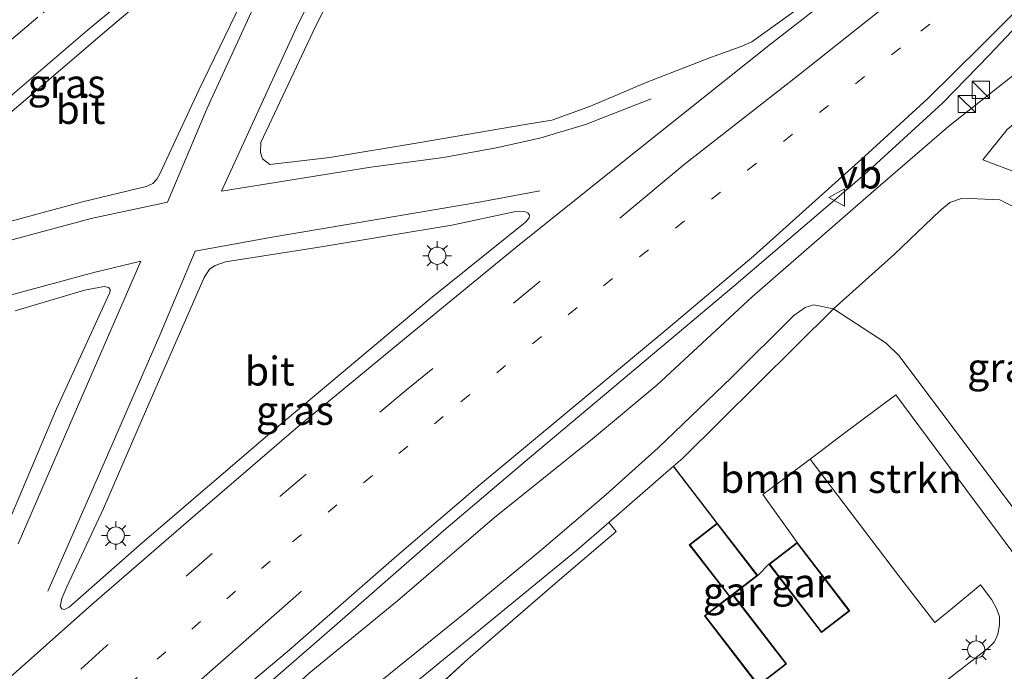
# Model space of a CAD drawing. Units: metres. Extents: x 130000 to 140000, y 543750 to 550750.
# Drawn here: x 131640 to 131726, y 549613 to 549670 of the extents above; entities that cross this region are included whole.
import ezdxf
from ezdxf.enums import TextEntityAlignment as Align

# ---------------------------------------------------------------- set-up
doc = ezdxf.new("R2010")
doc.units = ezdxf.units.M
for name, pattern in [('IE-TERREINAFSCHEIDING', [10, 8, -2]), ('VW-1-3_STREEP', [4, 1, -3]), ('VW-3-9_STREEP', [12, 3, -9])]:
    doc.linetypes.add(name, pattern=pattern)
doc.layers.get('0').update_dxf_attribs({"lineweight": 25})
for name, color, linetype, lineweight in [('B-ME-BV-GELEIDECONSTRUCTIE-GELEIDERAIL-L-B1', 213, 'BV-GELEIDERAIL', 18), ('B-ME-GR-BOMENSTRUIKEN-GV-B6', 93, 'Continuous', 18), ('B-ME-GW-KRUINLIJN-L-B1', 93, 'Continuous', 18), ('B-ME-GW-TEENLIJN-L-B1', 93, 'Continuous', 18), ('B-ME-IE-GRASLAND-GV-B6', 93, 'Continuous', 18), ('B-ME-IE-GRONDWERKLIJN-GROND_INGERICHT-GV-B6', 253, 'Continuous', 18), ('B-ME-IE-INRICHTINGSELEMENT-S-B1', 253, 'Continuous', 18), ('B-ME-IE-MEUBILAIR_WEGMEUBILAIR-LICHTMAST-S-B1', 8, 'Continuous', 18), ('B-ME-IE-TERREINAFSCHEIDING-RASTERHEKWERK-L-B1', 8, 'IE-TERREINAFSCHEIDING', 18), ('B-ME-KG-KADASTRAAL-DAKRAND-L-B1', 13, 'Continuous', 18), ('B-ME-OG-BEBOUWING-GV-B6', 173, 'Continuous', 18), ('B-ME-VH-VERH_SOORT-BITUMEN-GV-B6', 8, 'IE-TERREINAFSCHEIDING-NATUURLIJK-HOUTWAL', 18), ('B-ME-VH-VERH_SOORT-KLINKERS-GV-B6', 8, 'IE-TERREINAFSCHEIDING-NATUURLIJK-HOUTWAL', 18), ('B-ME-VW-MARKERING-13STREEP-045-L-B1', 255, 'VW-1-3_STREEP', 18), ('B-ME-VW-MARKERING-39STREEP-015-L-B1', 255, 'VW-3-9_STREEP', 18), ('B-ME-VW-MARKERING-STREEP-015-L-B1', 7, 'Continuous', 18), ('B-ME-VW-MEUBILAIR_WEGMEUBILAIR-VERKEERSBORD-S-B1', 8, 'Continuous', 18)]:
    doc.layers.add(name, color=color, linetype=linetype, lineweight=lineweight)
doc.layers.add('B-ME-IE-TERREINAFSCHEIDING-HAAG-L-B1', color=10, linetype='Continuous')
doc.styles.add('NLCS-ISO', font='NLCS-ISO.TTF')
doc.linetypes.add('BV-GELEIDERAIL', pattern='A,10,-3,[108,NLCS.SHX,S=1,R=0,X=0,Y=0],-3', length=16)
doc.linetypes.add('IE-TERREINAFSCHEIDING-NATUURLIJK-HOUTWAL', pattern='A,7,-1.5,[67,NLCS.SHX,S=0.75,R=45,X=0,Y=0],-1.5,7,-1.5,[70,NLCS.SHX,S=0.75,R=0,X=0,Y=0],-1.5', length=20)

# ---------------------------------------------------------------- blocks, each defined once
blk = doc.blocks.new('kast')
blk.add_line((-0.75, -0.75), (0.75, 0.75))
blk.add_lwpolyline([(-0.75, 0.75), (0.75, 0.75), (0.75, -0.75), (-0.75, -0.75)], close=True)
blk = doc.blocks.new('lantaarnpaal')
for p, q in [((-0.884, 0.884), (-0.53, 0.53)), ((0, 0.75), (0, 1.25)), ((0.53, 0.53), (0.884, 0.884)), ((-0.75, 0), (-1.25, 0)), ((0.75, 0), (1.25, 0)), ((-0.53, -0.53), (-0.884, -0.884)), ((0, -0.75), (0, -1.25)), ((0.53, -0.53), (0.884, -0.884))]:
    blk.add_line(p, q)
blk.add_circle((0, 0), 0.75)
blk = doc.blocks.new('verkeersbord')
for p, q in [((0, 0.75), (-0.75, -0.625)), ((0.75, -0.625), (0, 0.75)), ((-0.75, -0.625), (0.75, -0.625))]:
    blk.add_line(p, q)

msp = doc.modelspace()

# ---------------------------------------------------------------- linework, layer by layer
at = {"layer": 'B-ME-BV-GELEIDECONSTRUCTIE-GELEIDERAIL-L-B1'}
msp.add_polyline3d([(131635.218, 549587.789, 6.209), (131643.55, 549595.603, 6.188), (131650.575, 549602.135, 6.225), (131657.072, 549607.904, 6.216), (131662.522, 549612.617, 6.225), (131667.382, 549616.868, 6.209), (131676.867, 549625.162, 6.253), (131683.777, 549630.997, 6.247), (131690.09, 549636.328, 6.287), (131702.052, 549646.36, 6.284), (131713.402, 549656.068, 6.319), (131720.17, 549662.262, 6.315), (131724.261, 549666.461, 6.356), (131732.042, 549674.724, 6.487), (131737.385, 549680.281, 6.565), (131744.703, 549687.636, 6.696), (131751.844, 549694.328, 6.783), (131755.357, 549697.191, 6.824), (131759.964, 549700.785, 6.869)], dxfattribs=at)
at = {"layer": 'B-ME-GR-BOMENSTRUIKEN-GV-B6'}
for points in [[(131633.485, 549578.59, 4.084), (131640.86, 549584.609, 3.871), (131647.773, 549590.412, 3.755), (131656.261, 549598.54, 3.767), (131663.333, 549605.036, 3.962), (131671.341, 549612.056, 3.896), (131678.862, 549618.141, 3.868), (131685.39, 549623.514, 3.89), (131690.937, 549628.261, 3.987), (131695.498, 549632.34, 3.974), (131701.853, 549638.438, 4.068), (131707.257, 549643.816, 4.156), (131708.251, 549644.528, 4.075), (131709.009, 549644.763, 3.974), (131710.705, 549644.406, 3.49), (131697.626, 549631.429, 3.358), (131696.823, 549630.733, 3.362), (131691.195, 549625.852, 3.389), (131688.405, 549623.433, 3.402), (131673.3, 549611.065, 3.371), (131662.727, 549601.407, 3.396), (131648.46, 549588.407, 3.408), (131631.642, 549572.731, 3.158)], [(131696.823, 549630.733, 3.362), (131697.626, 549631.429, 3.358), (131710.705, 549644.406, 3.49), (131715.273, 549641.416, 3.298), (131716.383, 549640.354, 3.254), (131728.225, 549624.586, 3.367), (131728.029, 549623.776, 3.364), (131727.978, 549622.717, 3.355), (131728.372, 549620.432, 3.16), (131716.12, 549636.944, 3.208), (131711.461, 549633.473, 3.131), (131708.683, 549631.354, 3.045), (131704.572, 549628.292, 3.174), (131707.562, 549624.128, 3.261), (131705.1, 549622.241, 3.261), (131704.126, 549621.243, 3.13), (131700.611, 549625.796, 3.13), (131696.823, 549630.733, 3.362)], [(131631.642, 549572.731, 3.158), (131648.46, 549588.407, 3.408), (131662.727, 549601.407, 3.396), (131673.3, 549611.065, 3.371), (131688.405, 549623.433, 3.402), (131691.195, 549625.852, 3.389), (131691.832, 549625.067, 3.428), (131686.955, 549620.914, 3.403), (131678.987, 549614.004, 3.39), (131673.129, 549608.683, 3.274), (131675.703, 549605.577, 3.261), (131667.967, 549599.882, 3.232), (131657.403, 549591.304, 3.201), (131659.395, 549588.902, 3.213), (131647.513, 549579.303, 3.308), (131655.316, 549567.875, 3.113), (131653.721, 549562.166, 3.106), (131651.443, 549560.379, 3.034), (131649.659, 549559.073, 3.072), (131644.495, 549556.455, 3.166), (131640.852, 549555.276, 3.245), (131639.088, 549554.553, 3.239)]]:
    msp.add_polyline3d(points, dxfattribs=at)
at = {"layer": 'B-ME-GW-KRUINLIJN-L-B1'}
for points in [[(131753.917, 549685.309, 5.675), (131751.626, 549684.126, 5.669), (131749.445, 549683.233, 5.66), (131746.83, 549682.205, 5.638), (131745.125, 549681.336, 5.629), (131744.074, 549680.441, 5.597), (131741.16, 549677.471, 5.543), (131738.319, 549674.201, 5.494), (131736.496, 549672.365, 5.534), (131735.181, 549671.247, 5.56), (131733.514, 549669.981, 5.563), (131728.674, 549666.547, 5.523), (131720.733, 549660.257, 5.552), (131714.194, 549654.618, 5.546), (131703.662, 549645.447, 5.595), (131695.37, 549637.776, 5.437), (131689.792, 549633.108, 5.483), (131681.272, 549626.297, 5.503), (131672.846, 549619.059, 5.451), (131665.175, 549612.785, 5.42), (131658.693, 549606.869, 5.445), (131652.674, 549601.391, 5.443), (131644.057, 549592.993, 5.397), (131638.17, 549587.576, 5.394)], [(131723.664, 549657.349, 4.096), (131727.958, 549655.713, 4.164), (131728.946, 549654.975, 4.236), (131730.017, 549653.874, 4.256)]]:
    msp.add_polyline3d(points, dxfattribs=at)
at = {"layer": 'B-ME-GW-TEENLIJN-L-B1'}
for points in [[(131753.917, 549685.309, 5.675), (131752.916, 549684.344, 5.595), (131751.008, 549682.872, 5.463), (131748.721, 549681.585, 5.388), (131746.49, 549680.515, 5.294), (131744.739, 549679.366, 5.176), (131743.272, 549677.821, 5.156), (131739.275, 549672.769, 4.933), (131737.146, 549670.08, 4.852), (131735.456, 549668.304, 4.841), (131732.941, 549666.008, 4.709), (131729.956, 549663.48, 4.477), (131725.779, 549659.958, 4.353), (131723.664, 549657.349, 4.096)], [(131710.705, 549644.406, 3.49), (131716.009, 549649.16, 3.496), (131719.955, 549652.905, 3.613), (131720.814, 549653.626, 3.654), (131721.906, 549654.021, 3.665)], [(131726.192, 549653.355, 3.668), (131725.149, 549653.876, 3.665), (131721.906, 549654.021, 3.665)], [(131582.615, 549515.859, 2.118), (131587.712, 549524.984, 2.957), (131590.494, 549529.598, 3.026), (131595, 549535.14, 3.227), (131600.953, 549542.104, 3.377), (131615.006, 549556.8, 3.346), (131631.642, 549572.731, 3.158), (131648.46, 549588.407, 3.408), (131662.727, 549601.407, 3.396), (131673.3, 549611.065, 3.371), (131688.405, 549623.433, 3.402), (131691.195, 549625.852, 3.389), (131696.823, 549630.733, 3.362), (131697.626, 549631.429, 3.358), (131710.705, 549644.406, 3.49)]]:
    msp.add_polyline3d(points, dxfattribs=at)
at = {"layer": 'B-ME-IE-GRASLAND-GV-B6'}
for points in [[(131647.42, 549668.422, 6.239), (131655.152, 549674.97, 6.236), (131661.212, 549679.855, 6.195), (131661.782, 549680.031, 6.205), (131662.214, 549679.915, 6.205), (131662.686, 549679.634, 6.195), (131662.851, 549679.404, 6.192), (131662.957, 549679.093, 6.17), (131662.856, 549678.479, 6.135), (131661.03, 549674.654, 6.016), (131655.606, 549663.373, 5.909), (131652.22, 549656.108, 5.799), (131651.964, 549655.654, 5.796), (131651.61, 549655.284, 5.783), (131651.025, 549655.02, 5.78), (131645.509, 549653.698, 5.818), (131638.544, 549651.803, 5.918)], [(131706.812, 549669.869, 5.969), (131703.606, 549667.571, 5.988), (131702.69, 549667.184, 5.994), (131700.02, 549666.233, 6.001), (131694.43, 549664.037, 6.051), (131689.608, 549662.006, 5.919), (131686.243, 549660.789, 5.922), (131683.773, 549660.366, 5.894), (131674.979, 549658.878, 5.9), (131666.971, 549657.53, 5.857), (131661.779, 549656.929, 5.778), (131661.119, 549657.419, 5.778), (131660.944, 549657.986, 5.778), (131660.975, 549658.856, 5.778), (131665.491, 549668.409, 5.863), (131670.181, 549677.933, 6.001)], [(131655.696, 549608.249, 5.644), (131663.259, 549614.626, 5.631), (131672.794, 549622.953, 5.647), (131680.036, 549629.138, 5.675), (131689.651, 549637.14, 5.697), (131696.528, 549642.872, 5.697), (131703.756, 549648.971, 5.681), (131713.391, 549657.638, 5.672), (131718.903, 549662.659, 5.678), (131723.539, 549667.246, 5.743), (131729.443, 549673.161, 5.821)], [(131636.134, 549658.785, 6.245), (131647.42, 549668.422, 6.239)], [(131665.175, 549612.785, 5.42), (131672.846, 549619.059, 5.451), (131681.272, 549626.297, 5.503), (131689.792, 549633.108, 5.483), (131695.37, 549637.776, 5.437), (131703.662, 549645.447, 5.595), (131714.194, 549654.618, 5.546), (131720.733, 549660.257, 5.552), (131728.674, 549666.547, 5.523)], [(131728.674, 549666.547, 5.523), (131720.733, 549660.257, 5.552), (131714.194, 549654.618, 5.546), (131703.662, 549645.447, 5.595), (131695.37, 549637.776, 5.437), (131689.792, 549633.108, 5.483), (131681.272, 549626.297, 5.503), (131672.846, 549619.059, 5.451), (131665.175, 549612.785, 5.42)], [(131725.779, 549659.958, 4.353), (131723.664, 549657.349, 4.096), (131727.958, 549655.713, 4.164)], [(131727.958, 549655.713, 4.164), (131723.664, 549657.349, 4.096), (131725.779, 549659.958, 4.353)], [(131726.192, 549653.355, 3.668), (131725.149, 549653.876, 3.665), (131721.906, 549654.021, 3.665), (131720.814, 549653.626, 3.654), (131719.955, 549652.905, 3.613), (131716.009, 549649.16, 3.496), (131710.705, 549644.406, 3.49), (131709.009, 549644.763, 3.974), (131708.251, 549644.528, 4.075), (131707.257, 549643.816, 4.156), (131701.853, 549638.438, 4.068), (131695.498, 549632.34, 3.974), (131690.937, 549628.261, 3.987), (131685.39, 549623.514, 3.89), (131678.862, 549618.141, 3.868), (131671.341, 549612.056, 3.896)], [(131710.705, 549644.406, 3.49), (131716.009, 549649.16, 3.496), (131719.955, 549652.905, 3.613), (131720.814, 549653.626, 3.654), (131721.906, 549654.021, 3.665), (131725.149, 549653.876, 3.665), (131726.192, 549653.355, 3.668)], [(131643.716, 549619.246, 6.171), (131644.13, 549620.27, 6.177), (131647.327, 549627.078, 6.065), (131651.067, 549635.691, 5.928), (131656.051, 549647.109, 5.841), (131656.527, 549647.833, 5.857), (131657.007, 549648.177, 5.857), (131657.904, 549648.475, 5.854), (131666.053, 549649.761, 5.844), (131677.558, 549651.653, 6.022), (131682.992, 549652.83, 6.074), (131683.889, 549652.86, 6.081), (131684.178, 549652.723, 6.081), (131684.323, 549652.521, 6.081), (131684.287, 549652.304, 6.081), (131683.955, 549651.913, 6.081), (131675.727, 549645.289, 6.127), (131662.379, 549634.114, 6.18), (131650.667, 549624.074, 6.193), (131644.354, 549618.516, 6.205), (131643.938, 549618.295, 6.208), (131643.703, 549618.356, 6.208), (131643.565, 549618.602, 6.208), (131643.716, 549619.246, 6.171)], [(131639.647, 549644.225, 5.913), (131645.685, 549646.01, 5.825), (131647.377, 549646.337, 5.825), (131647.745, 549646.254, 5.825), (131647.916, 549646.069, 5.825), (131647.873, 549645.806, 5.828), (131643.245, 549635.711, 5.866), (131637.942, 549623.271, 6.045)], [(131728.225, 549624.586, 3.367), (131716.383, 549640.354, 3.254), (131715.273, 549641.416, 3.298), (131710.705, 549644.406, 3.49)]]:
    msp.add_polyline3d(points, dxfattribs=at)
at = {"layer": 'B-ME-IE-GRONDWERKLIJN-GROND_INGERICHT-GV-B6'}
for points in [[(131691.195, 549625.852, 3.389), (131696.823, 549630.733, 3.362), (131700.611, 549625.796, 3.13), (131698.189, 549623.926, 3.13), (131701.666, 549619.423, 3.13), (131699.495, 549617.747, 3.13), (131704.176, 549611.683, 3.13), (131706.63, 549613.577, 3.13), (131701.987, 549619.592, 3.13), (131704.126, 549621.243, 3.13), (131705.1, 549622.241, 3.261), (131709.655, 549616.298, 3.261), (131712.118, 549618.186, 3.261), (131707.562, 549624.128, 3.261), (131704.572, 549628.292, 3.174), (131708.683, 549631.354, 3.045), (131716.355, 549621.261, 4.927), (131719.517, 549617.162, 3.076), (131720.9, 549618.293, 3.171), (131723.486, 549620.429, 3.187), (131724.47, 549619.128, 3.143), (131724.892, 549618.324, 3.148), (131725.111, 549617.658, 3.139), (131725.134, 549616.98, 3.125), (131724.983, 549616.151, 3.122), (131724.68, 549615.497, 3.116), (131724.141, 549614.956, 3.112), (131720.398, 549612.038, 3.079)], [(131673.129, 549608.683, 3.274), (131678.987, 549614.004, 3.39), (131686.955, 549620.914, 3.403), (131691.832, 549625.067, 3.428), (131691.195, 549625.852, 3.389)]]:
    msp.add_polyline3d(points, dxfattribs=at)
at = {"layer": 'B-ME-IE-TERREINAFSCHEIDING-HAAG-L-B1'}
msp.add_line((131700.611, 549625.796, 3.13), (131696.823, 549630.733, 3.362), dxfattribs=at)
at = {"layer": 'B-ME-IE-TERREINAFSCHEIDING-RASTERHEKWERK-L-B1'}
for p, q in [((131711.461, 549633.473, 3.131), (131708.683, 549631.354, 3.045)), ((131705.1, 549622.241, 3.261), (131704.126, 549621.243, 3.13))]:
    msp.add_line(p, q, dxfattribs=at)
for points in [[(131707.562, 549624.128, 3.261), (131704.572, 549628.292, 3.174), (131708.683, 549631.354, 3.045)], [(131720.9, 549618.293, 3.171), (131719.517, 549617.162, 3.076), (131716.355, 549621.261, 4.927), (131708.683, 549631.354, 3.045)], [(131675.703, 549605.577, 3.261), (131673.129, 549608.683, 3.274), (131678.987, 549614.004, 3.39), (131686.955, 549620.914, 3.403), (131691.832, 549625.067, 3.428)]]:
    msp.add_polyline3d(points, dxfattribs=at)
at = {"layer": 'B-ME-KG-KADASTRAAL-DAKRAND-L-B1'}
for points in [[(131700.602, 549625.726, 4.85), (131704.056, 549621.252, 5.343), (131701.917, 549619.601, 5.343), (131706.56, 549613.586, 5.912), (131704.185, 549611.753, 5.885), (131699.565, 549617.738, 5.23), (131701.736, 549619.414, 5.227), (131698.259, 549623.917, 4.833), (131700.602, 549625.726, 4.85)], [(131707.553, 549624.058, 5.556), (131712.048, 549618.195, 6.018), (131709.665, 549616.368, 6.018), (131705.17, 549622.231, 5.539), (131707.553, 549624.058, 5.556)]]:
    msp.add_polyline3d(points, dxfattribs=at)
at = {"layer": 'B-ME-OG-BEBOUWING-GV-B6'}
for points in [[(131700.611, 549625.796, 3.13), (131704.126, 549621.243, 3.13), (131701.987, 549619.592, 3.13), (131706.63, 549613.577, 3.13), (131704.176, 549611.683, 3.13), (131699.495, 549617.747, 3.13), (131701.666, 549619.423, 3.13), (131698.189, 549623.926, 3.13), (131700.611, 549625.796, 3.13)], [(131705.1, 549622.241, 3.261), (131707.562, 549624.128, 3.261), (131712.118, 549618.186, 3.261), (131709.655, 549616.298, 3.261), (131705.1, 549622.241, 3.261)]]:
    msp.add_polyline3d(points, dxfattribs=at)
at = {"layer": 'B-ME-VH-VERH_SOORT-BITUMEN-GV-B6'}
for points in [[(131672.456, 549682.067, 6.051), (131670.181, 549677.933, 6.001), (131665.491, 549668.409, 5.863), (131660.975, 549658.856, 5.778), (131660.944, 549657.986, 5.778), (131661.119, 549657.419, 5.778), (131661.779, 549656.929, 5.778), (131666.971, 549657.53, 5.857), (131674.979, 549658.878, 5.9), (131683.773, 549660.366, 5.894), (131686.243, 549660.789, 5.922), (131689.608, 549662.006, 5.919), (131694.43, 549664.037, 6.051), (131700.02, 549666.233, 6.001), (131702.69, 549667.184, 5.994), (131703.606, 549667.571, 5.988), (131706.812, 549669.869, 5.969), (131718.539, 549678.389, 5.985), (131730.014, 549687.153, 6.019)], [(131638.544, 549651.803, 5.918), (131645.509, 549653.698, 5.818), (131651.025, 549655.02, 5.78), (131651.61, 549655.284, 5.783), (131651.964, 549655.654, 5.796), (131652.22, 549656.108, 5.799), (131655.606, 549663.373, 5.909), (131661.03, 549674.654, 6.016), (131662.856, 549678.479, 6.135), (131662.957, 549679.093, 6.17), (131662.851, 549679.404, 6.192), (131662.686, 549679.634, 6.195), (131662.214, 549679.915, 6.205), (131661.782, 549680.031, 6.205), (131661.212, 549679.855, 6.195), (131655.152, 549674.97, 6.236), (131647.42, 549668.422, 6.239), (131636.134, 549658.785, 6.245)], [(131729.443, 549673.161, 5.821), (131723.539, 549667.246, 5.743), (131718.903, 549662.659, 5.678), (131713.391, 549657.638, 5.672), (131703.756, 549648.971, 5.681), (131696.528, 549642.872, 5.697), (131689.651, 549637.14, 5.697), (131680.036, 549629.138, 5.675), (131672.794, 549622.953, 5.647), (131663.259, 549614.626, 5.631), (131655.696, 549608.249, 5.644)], [(131657.007, 549648.177, 5.857), (131656.527, 549647.833, 5.857), (131656.051, 549647.109, 5.841), (131651.067, 549635.691, 5.928), (131647.327, 549627.078, 6.065), (131644.13, 549620.27, 6.177), (131643.716, 549619.246, 6.171), (131643.565, 549618.602, 6.208), (131643.703, 549618.356, 6.208), (131643.938, 549618.295, 6.208), (131644.354, 549618.516, 6.205), (131650.667, 549624.074, 6.193), (131662.379, 549634.114, 6.18), (131675.727, 549645.289, 6.127), (131683.955, 549651.913, 6.081), (131684.287, 549652.304, 6.081), (131684.323, 549652.521, 6.081), (131684.178, 549652.723, 6.081), (131683.889, 549652.86, 6.081), (131682.992, 549652.83, 6.074), (131677.558, 549651.653, 6.022), (131666.053, 549649.761, 5.844), (131657.904, 549648.475, 5.854), (131657.007, 549648.177, 5.857)], [(131637.942, 549623.271, 6.045), (131643.245, 549635.711, 5.866), (131647.873, 549645.806, 5.828), (131647.916, 549646.069, 5.825), (131647.745, 549646.254, 5.825), (131647.377, 549646.337, 5.825), (131645.685, 549646.01, 5.825), (131639.647, 549644.225, 5.913)]]:
    msp.add_polyline3d(points, dxfattribs=at)
at = {"layer": 'B-ME-VH-VERH_SOORT-KLINKERS-GV-B6'}
msp.add_polyline3d([(131720.398, 549612.038, 3.079), (131724.141, 549614.956, 3.112), (131724.68, 549615.497, 3.116), (131724.983, 549616.151, 3.122), (131725.134, 549616.98, 3.125), (131725.111, 549617.658, 3.139), (131724.892, 549618.324, 3.148), (131724.47, 549619.128, 3.143), (131723.486, 549620.429, 3.187), (131720.9, 549618.293, 3.171), (131719.517, 549617.162, 3.076), (131716.355, 549621.261, 4.927), (131708.683, 549631.354, 3.045), (131711.461, 549633.473, 3.131), (131716.12, 549636.944, 3.208), (131728.372, 549620.432, 3.16)], dxfattribs=at)
at = {"layer": 'B-ME-VW-MARKERING-13STREEP-045-L-B1'}
msp.add_polyline3d([(131573.654, 549536.421, 5.933), (131582.134, 549545.775, 5.927), (131590.778, 549554.899, 5.93), (131601.349, 549565.905, 5.927), (131612.131, 549576.831, 5.933), (131621.845, 549586.183, 5.942), (131632.032, 549595.95, 5.964), (131640.584, 549603.698, 5.949), (131651.979, 549613.984, 5.933), (131663.742, 549624.187, 5.933), (131678.36, 549636.321, 5.936), (131690.753, 549646.398, 5.927), (131703.252, 549656.435, 5.927), (131718.307, 549668.497, 5.902), (131724.162, 549673.232, 5.895)], dxfattribs=at)
at = {"layer": 'B-ME-VW-MARKERING-39STREEP-015-L-B1'}
for points in [[(131669.483, 549692.399, 6.325), (131653.593, 549679.731, 6.4), (131641.618, 549669.714, 6.388), (131632.395, 549661.864, 6.385), (131622.335, 549652.909, 6.378), (131612.762, 549644.302, 6.366), (131604.045, 549636.233, 6.4), (131595.072, 549627.708, 6.4), (131586.359, 549619.253, 6.429), (131578.561, 549611.416, 6.407), (131569.871, 549602.551, 6.403), (131561.931, 549594.263, 6.394), (131554.13, 549585.996, 6.4), (131547.149, 549578.318, 6.378), (131539.184, 549569.469, 6.334), (131530.719, 549559.641, 6.331), (131522.652, 549550.176, 6.347), (131512.941, 549538.408, 6.35), (131507.651, 549531.67, 6.337), (131500.068, 549522.125, 6.385), (131492.551, 549512.434, 6.397), (131485.642, 549503.14, 6.444), (131479.231, 549494.396, 6.463), (131471.818, 549483.966, 6.426)], [(131685.249, 549646.791, 6.045), (131673.607, 549637.354, 6.065), (131664.935, 549630.047, 6.042), (131656.751, 549623.173, 6.052), (131647.592, 549615.138, 6.065), (131637.237, 549605.783, 6.079), (131629.078, 549598.171, 6.079), (131618.818, 549588.506, 6.12), (131609.815, 549579.785, 6.11), (131602.109, 549571.951, 6.096), (131594.459, 549564.156, 6.086), (131586.491, 549555.925, 6.072), (131578.905, 549547.631, 6.062), (131569.983, 549537.917, 6.069), (131563.178, 549530.35, 6.055), (131555.569, 549521.619, 6.096), (131547.758, 549512.407, 6.072), (131540.645, 549503.863, 6.093), (131532.379, 549493.527, 6.086), (131524.724, 549483.922, 6.103)]]:
    msp.add_polyline3d(points, dxfattribs=at)
at = {"layer": 'B-ME-VW-MARKERING-STREEP-015-L-B1'}
for points in [[(131694.886, 549662.634, 6.016), (131689.164, 549660.394, 6.028), (131685.198, 549659.219, 6.006), (131681.422, 549658.374, 5.984), (131676.859, 549657.546, 5.953), (131670.53, 549656.693, 5.893), (131657.561, 549654.61, 5.843), (131664.085, 549668.823, 5.912), (131669.077, 549678.953, 6), (131671.911, 549684.087, 6.132), (131674.232, 549687.611, 6.151), (131676.696, 549690.773, 6.148), (131679.16, 549693.664, 6.183), (131683.253, 549697.799, 6.218), (131688.345, 549702.921, 6.252), (131698.827, 549711.287, 6.262), (131702.983, 549714.576, 6.259), (131712.079, 549721.793, 6.262), (131721.197, 549728.871, 6.268), (131725.151, 549732.022, 6.261)], [(131755.762, 549706.382, 6.291), (131754.999, 549705.789, 6.283), (131751.372, 549702.969, 6.243), (131740.835, 549695.039, 6.137), (131730.918, 549687.301, 6.086), (131723.566, 549681.612, 6.045), (131715.428, 549675.317, 6.045), (131705.233, 549667.38, 6.045), (131693.559, 549658.047, 6.058), (131683.444, 549649.999, 6.123), (131673.955, 549642.19, 6.157), (131664.236, 549634.174, 6.192), (131654.51, 549625.816, 6.233), (131646.315, 549618.724, 6.229), (131638.429, 549611.727, 6.236)], [(131757.714, 549703.821, 6.292), (131756.956, 549703.24, 6.266), (131749.111, 549697.226, 6.209), (131736.858, 549687.646, 6.1), (131730.89, 549683.074, 6.052), (131723.474, 549677.297, 6.011), (131716.202, 549671.497, 5.987), (131707.518, 549664.558, 5.987), (131697.739, 549656.919, 5.984), (131692.152, 549652.285, 5.994)], [(131668.377, 549687.071, 6.258), (131657.511, 549678.159, 6.252), (131645.899, 549668.557, 6.239), (131637.356, 549661.271, 6.246), (131625.723, 549650.995, 6.264), (131616.998, 549643.152, 6.252), (131624.746, 549645.758, 6.132), (131633.794, 549648.714, 6.034), (131639.473, 549650.42, 5.918), (131646.258, 549652.258, 5.836), (131652.882, 549653.663, 5.836), (131656.331, 549661.835, 5.874), (131662.146, 549674.494, 6.034), (131666.028, 549682.278, 6.189), (131668.377, 549687.071, 6.258)], [(131642.479, 549619.878, 6.142), (131647.181, 549630.575, 6.044), (131652.203, 549642.123, 5.858), (131655.28, 549649.408, 5.783), (131661.799, 549650.59, 5.814), (131671.068, 549652.155, 5.906), (131679.946, 549653.671, 6.051), (131685.213, 549654.654, 6.041)], [(131639.908, 549624.006, 6.041), (131644.785, 549635.217, 5.915), (131650.552, 549648.539, 5.792), (131646.483, 549647.562, 5.827), (131639.222, 549645.576, 5.899)], [(131664.507, 549619.902, 5.794), (131656.316, 549612.687, 5.79), (131645.698, 549603.228, 5.787), (131637.313, 549595.579, 5.79), (131629.138, 549587.872, 5.79), (131616.508, 549575.71, 5.79), (131608.017, 549567.271, 5.787), (131598.555, 549557.548, 5.784), (131590.081, 549548.617, 5.79), (131582.55, 549540.363, 5.787), (131574.168, 549530.951, 5.784), (131565.454, 549520.714, 5.784), (131558.531, 549512.138, 5.79), (131551.296, 549503.003, 5.784), (131542.175, 549491.045, 5.732), (131534.98, 549481.56, 5.708)]]:
    msp.add_polyline3d(points, dxfattribs=at)

# ---------------------------------------------------------------- block references
at = {"layer": 'B-ME-IE-INRICHTINGSELEMENT-S-B1', "rotation": 90}
for p in [(131723.515, 549663.405, 6.358), (131722.298, 549662.183, 6.743)]:
    msp.add_blockref('kast', p, dxfattribs=at)
at = {"layer": 'B-ME-IE-MEUBILAIR_WEGMEUBILAIR-LICHTMAST-S-B1', "rotation": 90}
for p in [(131676.3, 549649.015, 6.029), (131648.389, 549624.721, 6.173), (131723.095, 549614.819, 3.186)]:
    msp.add_blockref('lantaarnpaal', p, dxfattribs=at)
at = {"layer": 'B-ME-VW-MEUBILAIR_WEGMEUBILAIR-VERKEERSBORD-S-B1', "rotation": 90}
msp.add_blockref('verkeersbord', (131711.047, 549654.068, 5.656), dxfattribs=at)

# ---------------------------------------------------------------- texts
at = {"layer": 'B-ME-GR-BOMENSTRUIKEN-GV-B6', "ltscale": 0.2, "style": 'NLCS-ISO'}
msp.add_text('bmn en strkn', height=2.5, dxfattribs=at).set_placement((131711.3596, 549629.6696), align=Align.MIDDLE_CENTER)
at = {"layer": 'B-ME-IE-GRASLAND-GV-B6', "ltscale": 0.2, "style": 'NLCS-ISO'}
for p in [(131644.117, 549663.954), (131725.693, 549639.3035), (131663.944, 549635.5775)]:
    msp.add_text('gras', height=2.5, dxfattribs=at).set_placement(p, align=Align.MIDDLE_CENTER)
at = {"layer": 'B-ME-OG-BEBOUWING-GV-B6', "ltscale": 0.2, "style": 'NLCS-ISO'}
for p in [(131707.907, 549620.6188), (131701.9434, 549619.8648)]:
    msp.add_text('gar', height=2.5, dxfattribs=at).set_placement(p, align=Align.MIDDLE_CENTER)
at = {"layer": 'B-ME-VH-VERH_SOORT-BITUMEN-GV-B6', "ltscale": 0.2, "style": 'NLCS-ISO'}
for p in [(131645.326, 549661.7), (131661.7627, 549638.9945)]:
    msp.add_text('bit', height=2.5, dxfattribs=at).set_placement(p, align=Align.MIDDLE_CENTER)
at = {"layer": 'B-ME-VW-MEUBILAIR_WEGMEUBILAIR-VERKEERSBORD-S-B1', "ltscale": 0.2, "style": 'NLCS-ISO'}
msp.add_text('vb', height=2.5, dxfattribs=at).set_placement((131711.047, 549654.068, 5.656), align=Align.BOTTOM_LEFT)

doc.saveas('drawing.dxf')
